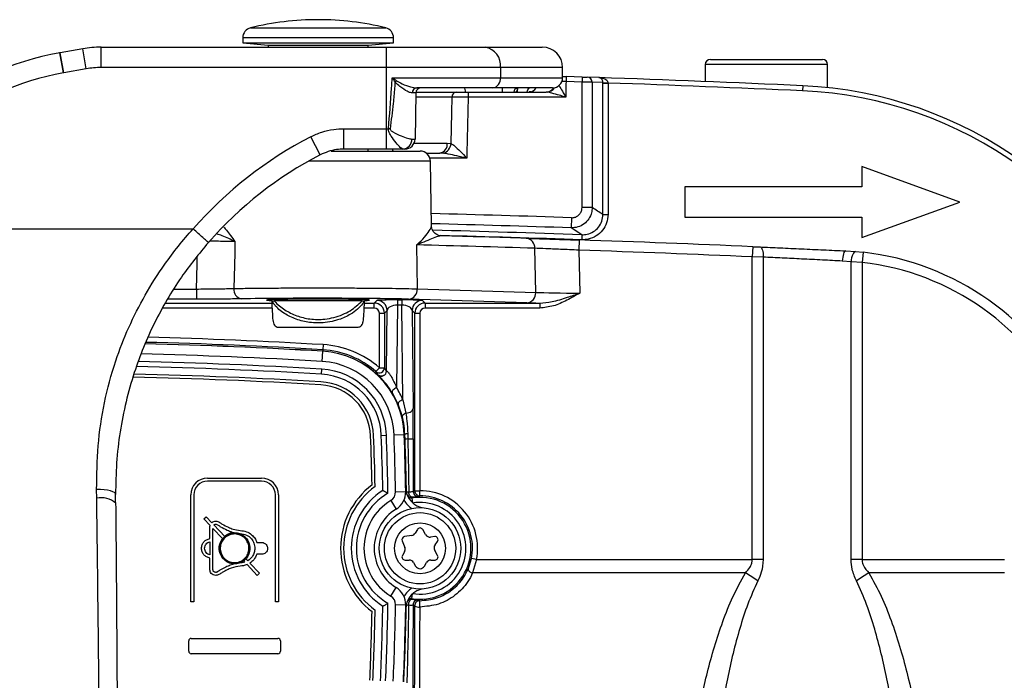
# Model space of a CAD drawing. Units: millimetres. Extents: x 268 to 2261, y 395 to 1316.
# Drawn here: x 663 to 760, y 554 to 619 of the extents above; entities that cross this region are included whole.
import ezdxf

# ---------------------------------------------------------------- set-up
doc = ezdxf.new("R2010")
doc.units = ezdxf.units.MM
doc.header["$LTSCALE"] = 3

msp = doc.modelspace()

# ---------------------------------------------------------------- linework, layer by layer
at = {"color": 8, "linetype": 'Continuous', "lineweight": 25}
for p, q in [((685.897, 618.32), (699.173, 618.32)), ((699.935, 617.349), (685.135, 617.349)), ((667.525, 613.898), (667.166, 615.865)), ((667.571, 613.906), (667.223, 615.876)), ((669.78, 614.296), (669.433, 616.265)), ((742.534, 614.721), (730.534, 614.721)), ((716.535, 614.422), (710.424, 614.422)), ((710.424, 613.422), (716.535, 613.422)), ((710.607, 612.422), (710.607, 612.021)), ((705.678, 611.53), (702.124, 611.53)), ((701.961, 607.003), (705.212, 607.003)), ((703.552, 605.239), (691.592, 605.239)), ((707.124, 605.521), (703.507, 605.521)), ((678.375, 592.679), (680.592, 592.679)), ((680.592, 591.68), (677.74, 591.68)), ((688.012, 590.804), (677.263, 590.804)), ((677.534, 591.304), (687.985, 591.304)), ((698.044, 590.804), (697.058, 590.804)), ((697.085, 591.304), (698.044, 591.304)), ((692.989, 586.565), (692.99, 586.569)), ((692.857, 584.329), (692.886, 584.818)), ((700.983, 578.394), (700.987, 578.394)), ((701.726, 572.16), (701.801, 571.698)), ((683.36, 568.394), (682.299, 569.519)), ((682.212, 569.175), (683.149, 568.18)), ((683.166, 568.162), (683.181, 568.146)), ((685.221, 565.981), (685.34, 565.855)), ((685.628, 565.987), (685.447, 566.179)), ((701.726, 562.283), (701.801, 562.746)), ((701.196, 561.738), (701.197, 561.762))]:
    msp.add_line(p, q, dxfattribs=at)
at = {"color": 7, "linetype": 'Continuous', "lineweight": 25}
for p, q in [((685.135, 617.349), (685.135, 616.841)), ((685.135, 616.841), (687.635, 616.622)), ((685.135, 616.841), (699.935, 616.841)), ((687.635, 616.622), (687.635, 616.422)), ((687.635, 616.622), (697.435, 616.622)), ((697.435, 616.622), (699.935, 616.841)), ((697.435, 616.422), (697.435, 616.622)), ((699.935, 616.841), (699.935, 617.349)), ((667.223, 615.875), (667.149, 615.862)), ((669.433, 616.265), (667.223, 615.876)), ((671.224, 614.422), (671.224, 616.422)), ((671.224, 616.422), (699.243, 616.422)), ((699.243, 614.422), (699.243, 616.422)), ((699.243, 616.422), (708.933, 616.422)), ((708.933, 616.422), (714.535, 616.422)), ((730.534, 614.721), (730.534, 613.045)), ((731.034, 615.221), (742.034, 615.221)), ((742.534, 612.452), (742.534, 614.721)), ((667.571, 613.906), (667.525, 613.898)), ((669.78, 614.296), (667.571, 613.906)), ((699.243, 614.422), (671.224, 614.422)), ((699.243, 608.422), (699.243, 614.422)), ((710.424, 614.422), (699.243, 614.422)), ((710.424, 614.422), (710.424, 613.422)), ((716.535, 613.422), (716.535, 614.422)), ((699.81, 613.422), (710.424, 613.422)), ((716.885, 613.545), (716.868, 613.045)), ((718.437, 612.993), (716.868, 613.045)), ((718.453, 613.492), (716.885, 613.545)), ((718.453, 613.492), (718.437, 612.993)), ((718.437, 600.672), (718.437, 612.993)), ((718.536, 613.489), (718.952, 613.475)), ((720.093, 613.436), (718.952, 613.475)), ((719.433, 612.976), (719.433, 600.672)), ((720.494, 612.939), (719.433, 612.976)), ((720.494, 612.904), (720.494, 612.939)), ((720.494, 600), (720.494, 612.904)), ((720.494, 612.904), (720.992, 612.904)), ((720.992, 612.922), (720.992, 612.904)), ((720.992, 612.904), (720.992, 600)), ((702.131, 611.931), (701.772, 611.931)), ((702.131, 611.931), (702.052, 607.404)), ((702.141, 612.021), (706.073, 612.021)), ((709.678, 612.422), (702.214, 612.422)), ((707.257, 612.021), (707.257, 611.521)), ((707.257, 612.021), (714.914, 612.021)), ((715.535, 612.422), (709.678, 612.422)), ((712.108, 612.021), (712.113, 612.405)), ((715.004, 612.015), (714.914, 612.021)), ((740.116, 612.635), (740.093, 612.136)), ((716.84, 611.521), (707.257, 611.521)), ((695.052, 608.422), (699.243, 608.422)), ((695.052, 606.422), (695.052, 608.422)), ((699.243, 606.422), (699.243, 608.422)), ((699.243, 608.422), (699.427, 608.422)), ((692.732, 605.857), (691.811, 607.632)), ((701.734, 607.404), (702.052, 607.404)), ((705.212, 607.003), (705.586, 606.96)), ((693.802, 606.222), (702.552, 606.222)), ((699.243, 606.422), (695.052, 606.422)), ((697.435, 606.222), (697.435, 606.422)), ((700.84, 606.422), (699.243, 606.422)), ((701.052, 606.422), (700.84, 606.422)), ((703.154, 606.021), (704.49, 606.021)), ((704.802, 606.006), (704.49, 606.021)), ((703.664, 598.838), (703.552, 605.239)), ((745.918, 604.721), (745.918, 602.721)), ((755.534, 601.221), (745.918, 604.721)), ((745.918, 602.721), (728.534, 602.721)), ((728.534, 602.721), (728.534, 599.721)), ((745.918, 597.721), (755.534, 601.221)), ((719.433, 600.672), (718.437, 600.672)), ((717.404, 599.676), (717.37, 598.678)), ((720.494, 600), (720.992, 600)), ((728.534, 599.721), (745.918, 599.721)), ((745.918, 599.721), (745.918, 597.721)), ((647.39, 598.577), (680.253, 598.577)), ((718.169, 597.492), (718.135, 596.492)), ((718.426, 598.009), (718.409, 597.51)), ((702.201, 597.005), (702.266, 592.699)), ((713.888, 592.348), (713.8, 596.679)), ((718.135, 596.492), (718.22, 592.278)), ((735.193, 596.836), (735.15, 595.837)), ((735.193, 596.836), (735.911, 596.805)), ((744.32, 596.421), (745.286, 596.357)), ((745.286, 596.357), (746.033, 596.283)), ((736.227, 595.806), (735.15, 595.837)), ((735.15, 566.11), (735.15, 595.837)), ((736.227, 595.806), (736.227, 566.11)), ((744.843, 595.361), (743.984, 595.422)), ((744.843, 566.11), (744.843, 595.361)), ((745.92, 595.29), (744.843, 595.361)), ((746.033, 596.283), (745.92, 595.29)), ((745.92, 595.29), (745.92, 566.11)), ((680.592, 592.679), (680.592, 591.68)), ((702.266, 592.699), (713.888, 592.348)), ((687.975, 591.522), (688.227, 591.522)), ((696.843, 591.522), (688.227, 591.522)), ((696.843, 591.522), (697.095, 591.522)), ((698.044, 591.304), (698.303, 591.564)), ((700.314, 591.604), (700.756, 591.604)), ((700.314, 591.604), (700.314, 591.104)), ((700.756, 591.604), (700.756, 591.104)), ((713.022, 591.331), (701.4, 591.682)), ((702.767, 591.564), (703.026, 591.304)), ((698.044, 590.804), (698.044, 591.304)), ((699.303, 590.564), (699.044, 590.304)), ((699.243, 584.624), (699.303, 590.564)), ((700.314, 591.104), (700.232, 583.009)), ((700.756, 591.104), (700.314, 591.104)), ((700.85, 581.801), (700.756, 591.104)), ((701.767, 590.564), (701.864, 580.956)), ((702.026, 590.304), (701.767, 590.564)), ((703.026, 591.304), (714.28, 591.304)), ((703.026, 591.304), (703.026, 590.804)), ((714.28, 590.804), (703.026, 590.804)), ((714.28, 591.304), (714.28, 590.804)), ((698.544, 590.304), (699.044, 590.304)), ((698.544, 584.943), (698.544, 590.304)), ((699.044, 590.304), (699.044, 584.943)), ((702.026, 572.875), (702.026, 590.304)), ((702.026, 590.304), (702.526, 590.304)), ((702.526, 590.304), (702.526, 572.875)), ((688.667, 588.922), (696.403, 588.922)), ((692.998, 586.718), (692.99, 586.569)), ((693.028, 587.217), (692.998, 586.718)), ((692.93, 585.567), (692.989, 586.565)), ((698.544, 584.943), (698.213, 584.568)), ((698.544, 584.943), (699.044, 584.943)), ((700.802, 580.12), (700.388, 581.359)), ((700.85, 581.801), (701.147, 580.478)), ((698.734, 578.311), (699.234, 578.329)), ((699.983, 578.357), (700.983, 578.394)), ((701.049, 578.396), (700.987, 578.394)), ((701.066, 577.938), (701.049, 578.396)), ((701.325, 578.458), (701.336, 577.956)), ((701.336, 577.956), (701.878, 577.956)), ((701.878, 577.956), (701.878, 572.798)), ((681.685, 574.122), (686.985, 574.122)), ((686.985, 573.822), (681.685, 573.822)), ((670.803, 572.14), (670.792, 573.006)), ((680.035, 561.972), (680.035, 572.472)), ((680.335, 572.472), (680.335, 561.972)), ((688.335, 561.972), (688.335, 572.472)), ((688.635, 572.472), (688.635, 561.972)), ((700.138, 572.782), (701.138, 572.8)), ((701.781, 572.233), (701.726, 572.16)), ((702.026, 572.875), (702.526, 572.875)), ((702.527, 572.375), (702.526, 572.875)), ((672.66, 571.646), (672.662, 571.663)), ((699.661, 571.911), (700.183, 571.058)), ((681.33, 570.111), (681.548, 570.317)), ((681.548, 570.317), (682.094, 569.738)), ((681.933, 569.471), (681.33, 570.111)), ((681.912, 568.178), (681.912, 569.323)), ((682.212, 565.121), (682.212, 569.175)), ((701.717, 568.478), (701.016, 568.368)), ((702.275, 569.072), (702.073, 568.722)), ((703.083, 568.572), (702.795, 569.072)), ((703.974, 568.37), (703.572, 568.325)), ((681.912, 567.872), (681.912, 566.572)), ((686.525, 567.798), (687.01, 567.798)), ((700.783, 567.964), (701.038, 567.302)), ((704.009, 567.569), (704.249, 567.894)), ((687.01, 566.646), (686.525, 566.646)), ((701.005, 566.872), (700.803, 566.522)), ((704.267, 566.522), (703.978, 567.022)), ((681.912, 565.121), (681.912, 566.266)), ((686.557, 564.564), (685.563, 565.619)), ((685.837, 565.765), (686.775, 564.77)), ((701.063, 566.072), (701.467, 566.072)), ((701.9, 565.822), (702.102, 565.472)), ((702.968, 565.472), (703.17, 565.822)), ((703.603, 566.072), (704.007, 566.072)), ((707.245, 565.136), (707.587, 566.208)), ((708.077, 566.11), (707.587, 566.208)), ((708.077, 566.11), (707.702, 564.803)), ((708.077, 566.11), (735.15, 566.11)), ((736.227, 566.11), (735.15, 566.11)), ((745.92, 566.11), (744.843, 566.11)), ((745.92, 566.11), (759.921, 566.11)), ((686.775, 564.77), (686.557, 564.564)), ((734.476, 564.803), (707.702, 564.803)), ((759.921, 564.803), (746.594, 564.803)), ((699.661, 562.533), (700.183, 563.385)), ((680.335, 561.972), (680.035, 561.972)), ((688.635, 561.972), (688.335, 561.972)), ((701.138, 561.643), (700.138, 561.662)), ((701.726, 562.283), (701.771, 562.223)), ((679.835, 557.122), (679.835, 558.122)), ((680.085, 558.372), (688.585, 558.372)), ((688.835, 558.122), (688.835, 557.122)), ((688.585, 556.872), (680.085, 556.872))]:
    msp.add_line(p, q, dxfattribs=at)
at = {"color": 7, "linetype": 'Continuous', "lineweight": 25, "flags": 128}
for points in [[(716.868, 613.045), (716.863, 612.781), (716.849, 612.021), (716.84, 611.521)], [(705.586, 606.96), (705.648, 610.02), (705.678, 611.53)], [(707.257, 611.521), (707.135, 606.021), (707.124, 605.521)], [(699.602, 608.404), (699.58, 608.407), (699.559, 608.409), (699.537, 608.411), (699.515, 608.413), (699.493, 608.415), (699.471, 608.417), (699.449, 608.42), (699.427, 608.422)], [(718.426, 598.009), (718.12, 598.203), (717.37, 598.678)], [(684.366, 597.34), (684.343, 596.224), (684.318, 595.02), (684.272, 592.731)], [(735.911, 596.805), (735.98, 596.783), (736.044, 596.725), (736.101, 596.632), (736.15, 596.507), (736.188, 596.356), (736.214, 596.185), (736.227, 595.999), (736.227, 595.806)], [(744.32, 596.421), (744.262, 596.404), (744.205, 596.349), (744.151, 596.258), (744.101, 596.133), (744.058, 595.982), (744.024, 595.808), (743.999, 595.619), (743.984, 595.422)], [(745.286, 596.357), (745.214, 596.343), (745.141, 596.29), (745.07, 596.2), (745.005, 596.076), (744.947, 595.924), (744.9, 595.749), (744.865, 595.559), (744.843, 595.361)], [(700.232, 583.009), (700.132, 582.957), (700.037, 582.894), (699.953, 582.825), (699.882, 582.752), (699.83, 582.679), (699.799, 582.611), (699.79, 582.55), (699.804, 582.5)], [(700.85, 581.801), (700.748, 581.763), (700.65, 581.714), (700.563, 581.658), (700.489, 581.596), (700.432, 581.533), (700.395, 581.47), (700.381, 581.411), (700.388, 581.359)], [(701.147, 580.478), (701.295, 580.508), (701.432, 580.548), (701.555, 580.599), (701.66, 580.659), (701.746, 580.727), (701.809, 580.8), (701.849, 580.877), (701.864, 580.956)], [(701.147, 580.478), (701.067, 580.446), (700.994, 580.408), (700.931, 580.365), (700.878, 580.318), (700.838, 580.268), (700.811, 580.218), (700.799, 580.168), (700.802, 580.12)], [(701.781, 572.233), (701.724, 572.236), (701.666, 572.26), (701.61, 572.303), (701.558, 572.364), (701.513, 572.441), (701.475, 572.529), (701.447, 572.626), (701.43, 572.728)], [(701.196, 561.738), (701.2, 561.723), (701.211, 561.708), (701.229, 561.694), (701.255, 561.68), (701.286, 561.667), (701.324, 561.654), (701.367, 561.643), (701.415, 561.633)], [(701.415, 561.633), (701.423, 561.747), (701.445, 561.859), (701.48, 561.965), (701.526, 562.058), (701.582, 562.134), (701.643, 562.189), (701.708, 562.219), (701.771, 562.223)]]:
    msp.add_lwpolyline(points, dxfattribs=at)
at = {"color": 8, "linetype": 'Continuous', "lineweight": 25, "flags": 128}
for points in [[(699.89, 606.222), (699.872, 606.308), (699.855, 606.422)], [(680.592, 592.679), (680.649, 595.107), (680.667, 595.841)], [(672.654, 572.524), (672.629, 572.602), (672.533, 572.694), (672.367, 572.779), (672.139, 572.853), (671.856, 572.916), (671.529, 572.963), (671.17, 572.993), (670.792, 573.006)]]:
    msp.add_lwpolyline(points, dxfattribs=at)
at = {"color": 7, "linetype": 'Continuous', "lineweight": 25}
for radius in [4, 3.5, 2.5]:
    msp.add_circle((702.535, 567.222), radius, dxfattribs=at)
for centre, radius, start, end in [((692.535, 591.242), 27.88, 90, 103.77415), ((692.535, 591.242), 27.88, 76.22585, 90), ((686.135, 617.349), 1, 103.77415, 180), ((698.935, 617.349), 1, 0, 76.22585), ((672.535, 586.422), 29.929, 100.33422, 154.29382), ((708.635, 614.644), 1.803, 352.91865, 80.4798), ((714.535, 614.422), 2, 0, 90), ((731.034, 614.721), 0.5, 90, 180), ((742.034, 614.721), 0.5, 0, 90), ((672.535, 586.422), 27.929, 100.33422, 154.19988), ((701.519, 611.686), 1.942, 131.85304, 137.55744), ((709.529, 613.311), 0.901, 279.5202, 7.08135), ((715.535, 613.422), 1, 270, 0), ((718.934, 612.977), 0.499, 359.87858, 87.9434), ((654.534, -1276.594), 1891.167, 87.406279, 88.013387), ((720.895, 617.283), 4.362, 264.72954, 271.2719), ((654.534, -1276.594), 1890.667, 87.406279, 87.985601), ((702.244, 611.95), 0.473, 93.66227, 182.39153), ((702.631, 611.922), 0.5, 90, 179), ((706.131, 611.57), 0.455, 97.36089, 185.08513), ((738.306, 572.676), 39.5, 21.06266, 87.40628), ((738.306, 572.676), 40, 21.06266, 87.40628), ((710.035, 572.507), 39.571, 117.42116, 138.79518), ((700.785, 607.37), 0.95, 273.29131, 2.08448), ((701.052, 607.422), 1, 270, 359), ((704.328, 606.896), 0.89, 280.45633, 6.90178), ((704.506, 607.049), 1.084, 285.82412, 355.27462), ((702.552, 605.222), 1, 1, 90), ((710.035, 572.507), 37.571, 117.42116, 138.80285), ((654.535, -1276.595), 1875.167, 88.21436, 88.469377), ((712.869, 596.733), 0.933, 356.69243, 84.03533), ((654.535, -1276.595), 1875.167, 87.534736, 88.055278), ((655.401, -1276.577), 1874.167, 88.21436, 88.569121), ((654.535, -1276.595), 1874.167, 87.534736, 88.055278), ((743.051, 569.952), 26.5, 25.92238, 83.53918), ((743.051, 569.952), 25.5, 25.92238, 83.53918), ((685.181, 592.614), 0.917, 172.68181, 259.04078), ((701.316, 592.631), 0.953, 275.07308, 4.12018), ((698.303, 590.563), 1, 0.02044, 89.97956), ((702.767, 590.563), 1, 90.02044, 179.97956), ((712.938, 592.279), 0.953, 275.07308, 4.12018), ((698.044, 590.304), 1, 0.00873, 89.99127), ((703.026, 590.304), 1, 90.00873, 179.99127), ((663.385, 84.938), 502.5, 86.62252, 88.61563), ((663.385, 84.938), 502.653, 86.62252, 88.60735), ((692.488, 578.08), 8.653, 48.58069, 86.62252), ((692.488, 578.08), 9.153, 48.58069, 86.62252), ((692.488, 578.08), 8.5, 2.11652, 86.62252), ((692.488, 578.08), 8.504, 2.11652, 86.62252), ((663.385, 84.938), 500.25, 86.62252, 88.70464), ((692.488, 578.08), 6.75, 2.11652, 86.62252), ((692.488, 578.08), 7.5, 2.11652, 86.62252), ((698.543, 584.944), 0.5, 228.61587, 359.96777), ((692.488, 578.08), 6.25, 2.11652, 86.62252), ((698.743, 584.625), 0.5, 295.3763, 359.9623), ((692.488, 578.08), 5.2, 2.11652, 86.62252), ((692.488, 578.08), 5.5, 2.11652, 86.62252), ((398.689, 567.222), 299.2, 1.19062, 2.11652), ((398.689, 567.222), 299.5, 1.16098, 2.11652), ((398.689, 567.222), 300.25, 1.08363, 2.11652), ((398.689, 567.222), 300.75, 1.02907, 2.11652), ((398.689, 567.222), 301.5, 1.05668, 2.11652), ((398.689, 567.222), 302.5, 1.05668, 2.11652), ((701.3, 577.924), 0.535, 87.36232, 117.99395), ((701.396, 574.977), 2.979, 91.14266, 96.35401), ((681.685, 572.472), 1.65, 90, 180), ((686.985, 572.472), 1.65, 0, 90), ((681.685, 572.472), 1.35, 90, 180), ((686.985, 572.472), 1.35, 0, 90), ((702.535, 567.222), 7.8, 127.1505, 232.8495), ((702.535, 567.222), 7.5, 125.99056, 234.00944), ((703.131, 573.192), 2, 181.12348, 264.30347), ((702.535, 567.222), 6.75, 122.73009, 237.26991), ((702.535, 567.222), 6.25, 120.20572, 239.79428), ((699.138, 572.764), 1, 301.50795, 1.05668), ((699.138, 572.764), 2, 301.50795, 1.05668), ((701.458, 569.293), 3.435, 90.45997, 94.19291), ((701.707, 572.728), 0.5, 181.04696, 278.5493), ((702.535, 567.222), 5.004, 260.69184, 99.30816), ((702.378, 572.798), 0.5, 180.00748, 271.60383), ((702.526, 572.875), 0.5, 180.00698, 270.07418), ((702.535, 567.222), 5.653, 348.6565, 90.08769), ((702.535, 567.222), 5.153, 348.6565, 90.08769), ((702.535, 567.222), 5.5, 121.50795, 238.49205), ((702.535, 567.222), 4.504, 260.69184, 99.30816), ((702.535, 567.222), 4.5, 121.50795, 238.49205), ((701.063, 568.072), 0.3, 98.88723, 201.11277), ((701.64, 568.972), 0.5, 278.88723, 330), ((702.535, 568.922), 0.3, 30, 150), ((703.516, 568.822), 0.5, 210, 276.39588), ((704.007, 568.072), 0.3, 323.60412, 96.39588), ((704.411, 567.272), 0.5, 143.60412, 210), ((701.063, 566.372), 0.3, 150, 270), ((700.572, 567.122), 0.5, 330, 21.11277), ((704.007, 566.372), 0.3, 270, 30), ((701.467, 565.572), 0.5, 30, 90), ((702.535, 565.722), 0.5, 210, 330), ((703.603, 565.572), 0.5, 90, 150), ((707.854, 565.492), 0.705, 210.2878, 257.55592), ((728.083, 553.594), 12.904, 53.88762, 60.29966), ((752.987, 553.594), 12.904, 119.70034, 126.11238), ((699.138, 561.68), 1, 358.94332, 58.49205), ((699.138, 561.68), 2, 358.94332, 58.49205), ((703.131, 561.251), 2, 95.69653, 178.87652), ((398.689, 567.222), 300.25, 357.51732, 358.91637), ((398.689, 567.222), 300.75, 357.51732, 358.97093), ((398.689, 567.222), 301.5, 357.51732, 358.94332), ((398.689, 567.222), 302.5, 357.51732, 358.94332), ((702.355, 561.657), 0.5, 88.16443, 179.99244), ((702.508, 561.578), 0.5, 89.74235, 179.99296), ((702.396, 562.079), 0.634, 232.26232, 280.19639), ((560.861, 562.305), 141.65, 359.65628, 359.90808), ((398.689, 567.222), 299.2, 357.51732, 358.80938), ((398.689, 567.222), 299.5, 357.51732, 358.83902), ((680.085, 558.122), 0.25, 90, 180), ((688.585, 558.122), 0.25, 0, 90), ((680.085, 557.122), 0.25, 180, 270), ((688.585, 557.122), 0.25, 270, 0)]:
    msp.add_arc(centre, radius, start, end, dxfattribs=at)
at = {"color": 8, "linetype": 'Continuous', "lineweight": 25}
for centre, radius, start, end in [((712.168, 611.996), 0.43, 98.26216, 176.71677), ((713.217, 612.852), 0.832, 271.68109, 328.83301), ((714.902, 612.932), 0.912, 270.76268, 326.56323), ((714.93, 612.996), 0.984, 274.31709, 325.85644), ((654.534, -1276.594), 1877.323, 88.080856, 88.501053), ((654.534, -1276.594), 1876.325, 88.080856, 88.499723), ((654.534, -1276.594), 1875.691, 88.047946, 88.495356), ((654.534, -1276.594), 1875.192, 88.047946, 88.470907), ((663.385, 84.938), 503.153, 86.62252, 88.58504), ((663.385, 84.938), 502.504, 86.62252, 88.61271), ((663.385, 84.938), 501.5, 86.62252, 88.65614), ((663.385, 84.938), 500.75, 86.62252, 88.68609), ((663.385, 84.938), 499.2, 86.62252, 88.74121), ((663.385, 84.938), 499.5, 86.62252, 88.73243), ((698.743, 584.624), 0.5, 226.32362, 295.39078), ((398.689, 567.222), 302.504, 1.09866, 2.11652), ((671.24, 569.981), 2.202, 49.80097, 101.43644), ((703.131, 573.192), 2.5, 209.89872, 235.34844), ((703.131, 561.251), 2.5, 124.65156, 150.10128), ((701.696, 561.729), 0.5, 81.31914, 146.99129), ((398.689, 567.222), 302.504, 357.51732, 358.90134)]:
    msp.add_arc(centre, radius, start, end, dxfattribs=at)
at = {"color": 7, "linetype": 'Continuous', "lineweight": 25}
for centre, major_axis, ratio, start_param, end_param in [((671.224, 606.422), (10.121, 0), 0.988054, 1.570796, 1.748751), ((671.224, 606.422), (-8.16, 0), 0.980373, 4.712389, 4.890344), ((706.894, 611.922), (0, 0.5), 0.221695, 4.729842, 6.283185), ((-1133.529, -1276.594), (2988.288, 0), 0.800731, 0.901506, 0.901958), ((692.535, 591.592), (10.238, 0), 0.017455, 0.523863, 2.396929), ((692.535, 591.592), (5.062, 0), 0.017455, 1.570796, 3.589118), ((692.535, 605.114), (0, 37.219), 0.131652, 1.941506, 1.995095), ((692.535, 591.592), (5.062, 0), 0.017455, 5.83566, 7.853982), ((692.535, 605.114), (0, 37.219), 0.131652, 4.28809, 4.339478), ((700.303, 591.563), (2, 0), 0.020359, 1.56555, 3.121232), ((700.767, 591.563), (2, 0), 0.020359, 0.020361, 1.576042), ((718.218, 592.383), (5.001, -0.02), 0.020938, 3.66561, 4.712896), ((698.044, 590.304), (-0.354, -0.354), 0.999695, 2.356347, 3.926839), ((700.303, 590.563), (1, 0.019), 0.540387, 1.550214, 3.105896), ((700.767, 590.563), (1, -0.019), 0.540387, 0.035697, 1.591378), ((703.026, 590.304), (0.354, -0.354), 0.999695, 2.356347, 3.926839), ((718.218, 591.383), (6.001, 0), 0.017452, 3.665455, 3.996628), ((684.869, 578.08), (16.239, 0), 0.866047, 0.484009, 0.509822), ((692.488, 578.284), (0, 9.071), 0.999987, 5.110498, 5.260232), ((701.773, 577.956), (0, 6), 0.017455, 4.712389, 5.235988), ((705.806, 567.222), (7.542, 0), 0.866047, 2.095676, 2.118632), ((705.486, 511.222), (0, 214), 0.017455, 1.332877, 1.473763), ((705.806, 567.222), (7.542, 0), 0.866047, 4.161102, 4.18474), ((705.486, 511.222), (0, 205.5), 0.017455, 1.323232, 1.469003), ((705.986, 511.222), (0, 205), 0.017498, 1.323232, 1.469003)]:
    msp.add_ellipse(centre, major_axis=major_axis, ratio=ratio, start_param=start_param, end_param=end_param, dxfattribs=at)
for points, knots in [([(699.427, 608.422), (699.543, 609.751), (699.689, 611.417), (699.789, 613.085), (699.81, 613.422)], [0, 0, 0, 0, 0.79817, 1, 1, 1, 1]), ([(700.086, 612.997), (700.07, 612.805), (700.012, 612.107), (699.876, 610.573), (699.707, 609.236), (699.602, 608.404)], [0, 0, 0, 0, 0.124897, 0.455262, 1, 1, 1, 1]), ([(699.81, 613.422), (699.812, 613.42), (699.951, 613.324), (700.088, 613.227), (700.223, 613.133)], [0, 0, 0, 0, 0.015558, 1, 1, 1, 1]), ([(700.086, 612.997), (699.996, 613.136), (699.904, 613.277), (699.811, 613.42), (699.81, 613.422)], [0, 0, 0, 0, 0.984712, 1, 1, 1, 1]), ([(701.772, 611.931), (701.662, 611.95), (701.513, 611.975), (701.116, 612.173), (700.64, 612.462), (700.245, 612.843), (700.086, 612.997)], [0, 0, 0, 0, 0.245335, 0.334186, 0.731717, 1, 1, 1, 1]), ([(700.223, 613.133), (700.406, 613.03), (700.871, 612.769), (701.59, 612.506), (702.019, 612.448), (702.214, 612.422)], [0, 0, 0, 0, 0.260116, 0.663924, 1, 1, 1, 1]), ([(716.535, 613.556), (716.567, 613.555), (716.639, 613.553), (716.767, 613.549), (716.854, 613.546), (716.885, 613.545)], [0, 0, 0, 0, 0.331209, 0.761327, 1, 1, 1, 1]), ([(719.433, 612.976), (719.427, 612.976), (719.407, 612.976), (719.3, 612.978), (719.074, 612.982), (718.774, 612.987), (718.549, 612.991), (718.437, 612.993)], [0, 0, 0, 0, 0.090306, 0.317651, 0.54509, 0.772556, 1, 1, 1, 1]), ([(718.453, 613.492), (718.51, 613.49), (718.622, 613.487), (718.772, 613.481), (718.885, 613.478), (718.939, 613.476), (718.949, 613.475), (718.952, 613.475)], [0, 0, 0, 0, 0.2275136, 0.4550167, 0.6824423, 0.9097256, 1, 1, 1, 1]), ([(720.494, 612.939), (720.493, 612.97), (720.491, 613.018), (720.473, 613.108), (720.43, 613.222), (720.336, 613.345), (720.219, 613.417), (720.131, 613.435), (720.094, 613.436), (720.093, 613.436)], [0, 0, 0, 0, 0.075097, 0.117935, 0.250837, 0.463257, 0.774008, 0.994782, 1, 1, 1, 1]), ([(720.093, 613.436), (720.095, 613.436), (720.176, 613.433), (720.369, 613.412), (720.63, 613.335), (720.84, 613.208), (720.939, 613.092), (720.982, 613.001), (720.988, 612.953), (720.992, 612.922)], [0, 0, 0, 0, 0.005217, 0.225974, 0.536714, 0.749141, 0.882058, 0.924885, 1, 1, 1, 1]), ([(706.073, 612.021), (706.189, 612.021), (706.422, 612.021), (706.855, 612.021), (707.14, 612.021), (707.257, 612.021)], [0, 0, 0, 0, 0.370485, 0.740967, 1, 1, 1, 1]), ([(712.112, 612.414), (712.111, 612.41), (712.109, 612.395), (712.121, 612.41), (712.129, 612.42)], [0, 0, 0, 0, 0.307169, 1, 1, 1, 1]), ([(713.419, 612.055), (713.422, 612.058), (713.436, 612.07), (713.374, 612.021), (713.274, 612.033), (713.235, 612.037)], [0, 0, 0, 0, 0.129989, 0.668678, 1, 1, 1, 1]), ([(716.84, 611.521), (716.837, 611.522), (716.674, 611.569), (716.285, 611.684), (715.757, 611.834), (715.296, 611.961), (715.086, 612), (715.004, 612.015)], [0, 0, 0, 0, 0.00461, 0.257417, 0.615416, 0.848164, 1, 1, 1, 1]), ([(707.257, 611.521), (707.101, 611.522), (706.721, 611.524), (706.144, 611.527), (705.833, 611.529), (705.678, 611.53)], [0, 0, 0, 0, 0.259027, 0.629506, 1, 1, 1, 1]), ([(691.811, 607.632), (692.166, 607.794), (692.886, 608.123), (693.989, 608.376), (694.72, 608.408), (695.052, 608.422)], [0, 0, 0, 0, 0.347224, 0.704515, 1, 1, 1, 1]), ([(700.84, 606.422), (700.782, 606.443), (700.715, 606.468), (700.504, 606.666), (700.207, 607.006), (699.834, 607.488), (699.589, 607.875), (699.483, 608.076), (699.428, 608.286), (699.427, 608.38), (699.427, 608.422)], [0, 0, 0, 0, 0.205526, 0.242048, 0.511958, 0.768404, 0.816679, 0.920386, 0.964239, 1, 1, 1, 1]), ([(699.602, 608.404), (699.601, 608.39), (699.6, 608.369), (699.616, 608.319), (699.695, 608.214), (700.07, 607.983), (700.676, 607.709), (701.225, 607.503), (701.554, 607.417), (701.675, 607.408), (701.734, 607.404)], [0, 0, 0, 0, 0.013876, 0.021053, 0.050875, 0.14204, 0.460614, 0.75051, 0.879184, 1, 1, 1, 1]), ([(705.586, 606.96), (705.698, 606.89), (705.981, 606.712), (706.504, 606.182), (706.906, 605.755), (707.122, 605.523), (707.124, 605.521)], [0, 0, 0, 0, 0.231932, 0.5867, 0.996092, 1, 1, 1, 1]), ([(695.052, 606.422), (694.813, 606.413), (694.01, 606.385), (693.26, 606.075), (692.732, 605.857)], [0, 0, 0, 0, 0.296278, 1, 1, 1, 1]), ([(707.124, 605.521), (707.12, 605.522), (706.793, 605.6), (706.187, 605.743), (705.409, 605.92), (704.971, 605.982), (704.802, 606.006)], [0, 0, 0, 0, 0.004594, 0.417683, 0.774541, 1, 1, 1, 1]), ([(719.433, 600.672), (719.42, 600.505), (719.39, 600.114), (719.123, 599.542), (718.656, 599.049), (718.047, 598.723), (717.596, 598.693), (717.37, 598.678)], [0, 0, 0, 0, 0.157688, 0.367491, 0.578027, 0.789168, 1, 1, 1, 1]), ([(717.404, 599.676), (717.517, 599.683), (717.743, 599.698), (718.049, 599.86), (718.283, 600.107), (718.416, 600.393), (718.43, 600.588), (718.437, 600.672)], [0, 0, 0, 0, 0.211141, 0.422316, 0.632699, 0.842337, 1, 1, 1, 1]), ([(720.992, 600), (720.965, 599.72), (720.91, 599.16), (720.481, 598.414), (719.849, 597.851), (719.12, 597.54), (718.624, 597.519), (718.409, 597.51)], [0, 0, 0, 0, 0.209759, 0.419535, 0.628973, 0.838628, 1, 1, 1, 1]), ([(718.426, 598.009), (718.599, 598.016), (718.995, 598.032), (719.579, 598.281), (720.085, 598.731), (720.429, 599.328), (720.472, 599.776), (720.494, 600)], [0, 0, 0, 0, 0.161567, 0.371294, 0.580643, 0.790285, 1, 1, 1, 1]), ([(670.792, 573.006), (670.813, 574.433), (670.855, 577.293), (671.484, 581.513), (672.51, 585.386), (673.898, 588.917), (675.509, 592.104), (677.583, 595.378), (679.263, 597.477), (680.253, 598.577), (680.253, 598.577)], [0, 0, 0, 0, 0.155247, 0.310885, 0.4659374, 0.5919681, 0.7184374, 0.844505, 0.9999979, 1, 1, 1, 1]), ([(680.253, 598.577), (680.254, 598.577), (680.258, 598.577), (680.261, 598.576), (680.263, 598.574), (680.263, 598.574)], [0, 0, 0, 0, 0.4735019, 0.8597576, 1, 1, 1, 1]), ([(681.763, 597.253), (681.764, 597.253), (681.767, 597.251), (681.73, 597.285), (681.562, 597.434), (681.221, 597.735), (680.771, 598.13), (680.433, 598.426), (680.263, 598.574)], [0, 0, 0, 0, 0.035551, 0.160037, 0.370028, 0.580019, 0.79001, 1, 1, 1, 1]), ([(704.599, 597.912), (704.579, 597.911), (704.441, 597.899), (704.17, 598.005), (703.886, 598.229), (703.726, 598.505), (703.669, 598.72), (703.668, 598.813), (703.668, 598.84)], [0, 0, 0, 0, 0.0415, 0.284735, 0.545915, 0.751468, 0.926447, 1, 1, 1, 1]), ([(704.623, 597.903), (704.428, 597.863), (704.077, 597.792), (703.319, 597.458), (702.692, 597.197), (702.299, 597.043), (702.204, 597.006), (702.201, 597.005)], [0, 0, 0, 0, 0.350109, 0.631424, 0.91286, 0.996696, 1, 1, 1, 1]), ([(712.966, 597.661), (713.361, 597.649), (714.151, 597.624), (715.678, 597.575), (717.042, 597.53), (717.789, 597.505), (718.169, 597.492)], [0, 0, 0, 0, 0.321586, 0.643215, 0.818504, 1, 1, 1, 1]), ([(681.763, 597.253), (680.848, 596.135), (679.381, 594.344), (677.689, 591.651), (676.442, 589.349), (675.362, 586.952), (674.412, 584.357), (673.64, 581.609), (673.059, 578.645), (672.697, 575.605), (672.668, 573.541), (672.653, 572.507)], [0, 0, 0, 0, 0.156695, 0.251008, 0.345984, 0.443112, 0.54101, 0.654015, 0.767712, 0.883486, 1, 1, 1, 1]), ([(718.135, 596.492), (717.516, 596.52), (716.335, 596.572), (714.789, 596.638), (714.13, 596.666), (713.8, 596.679)], [0, 0, 0, 0, 0.3558042, 0.6779288, 1, 1, 1, 1]), ([(735.911, 596.805), (736.564, 596.777), (737.886, 596.719), (739.995, 596.624), (742.174, 596.523), (743.598, 596.456), (744.32, 596.421)], [0, 0, 0, 0, 0.24054, 0.487371, 0.740027, 1, 1, 1, 1]), ([(743.984, 595.422), (743.337, 595.456), (742.025, 595.523), (740.03, 595.623), (738.066, 595.719), (736.845, 595.777), (736.227, 595.806)], [0, 0, 0, 0, 0.252654, 0.512631, 0.753169, 1, 1, 1, 1]), ([(680.592, 592.679), (681.153, 592.683), (682.276, 592.691), (683.513, 592.711), (684.092, 592.726), (684.272, 592.731)], [0, 0, 0, 0, 0.407997, 0.816004, 1, 1, 1, 1]), ([(684.272, 592.731), (684.751, 592.738), (685.677, 592.753), (687.33, 592.769), (689.074, 592.781), (690.937, 592.787), (692.827, 592.789), (694.726, 592.786), (696.546, 592.777), (698.27, 592.764), (699.821, 592.747), (701.206, 592.725), (701.909, 592.708), (702.266, 592.699)], [0, 0, 0, 0, 0.095509, 0.184275, 0.275616, 0.36438, 0.455719, 0.544477, 0.635809, 0.724567, 0.815899, 0.906575, 1, 1, 1, 1]), ([(685.007, 591.713), (684.791, 591.71), (684.097, 591.698), (682.613, 591.683), (681.265, 591.681), (680.592, 591.68)], [0, 0, 0, 0, 0.183993, 0.591995, 1, 1, 1, 1]), ([(697.095, 591.522), (697.03, 591.422), (696.843, 591.137), (696.407, 590.684), (695.662, 590.135), (694.857, 589.755), (693.986, 589.498), (693.036, 589.325), (691.709, 589.342), (690.316, 589.689), (689.119, 590.293), (688.362, 590.948), (688.067, 591.384), (687.975, 591.522)], [0, 0, 0, 0, 0.046134, 0.131294, 0.216376, 0.333299, 0.371686, 0.446968, 0.566882, 0.678491, 0.798653, 0.936619, 1, 1, 1, 1]), ([(688.227, 591.522), (688.247, 591.499), (688.522, 591.185), (689.168, 590.639), (690.369, 590.034), (691.733, 589.684), (693.021, 589.667), (694.103, 589.87), (694.938, 590.16), (695.973, 590.681), (696.49, 591.181), (696.843, 591.522)], [0, 0, 0, 0, 0.012069, 0.1684, 0.302974, 0.426585, 0.558644, 0.641793, 0.728496, 0.81534, 1, 1, 1, 1]), ([(714.28, 591.304), (714.686, 591.339), (715.61, 591.418), (716.907, 591.831), (717.812, 592.136), (718.216, 592.276), (718.22, 592.278)], [0, 0, 0, 0, 0.30174, 0.687668, 0.996544, 1, 1, 1, 1]), ([(718.22, 592.278), (718.216, 592.276), (717.799, 592.035), (716.963, 591.563), (715.668, 590.959), (714.733, 590.855), (714.28, 590.804)], [0, 0, 0, 0, 0.0031586, 0.3402483, 0.680121, 1, 1, 1, 1]), ([(688.069, 589.791), (688.08, 589.688), (688.101, 589.482), (688.191, 589.226), (688.325, 589.035), (688.49, 588.936), (688.615, 588.926), (688.667, 588.922)], [0, 0, 0, 0, 0.199798, 0.39934, 0.605829, 0.832932, 1, 1, 1, 1]), ([(696.403, 588.922), (696.503, 588.937), (696.677, 588.964), (696.857, 589.178), (696.965, 589.454), (696.989, 589.683), (697, 589.791)], [0, 0, 0, 0, 0.322567, 0.555202, 0.7888, 1, 1, 1, 1]), ([(698.398, 584.263), (698.393, 584.272), (698.366, 584.318), (698.304, 584.421), (698.248, 584.512), (698.213, 584.568)], [0, 0, 0, 0, 0.087308, 0.43654, 1, 1, 1, 1]), ([(699.804, 582.5), (699.645, 582.746), (699.415, 583.103), (699.048, 583.559), (698.856, 583.779), (698.704, 583.945), (698.575, 584.081), (698.459, 584.199), (698.407, 584.251), (698.4, 584.26), (698.398, 584.263)], [0, 0, 0, 0, 0.329402, 0.479401, 0.59901, 0.632032, 0.732582, 0.835171, 0.939217, 1, 1, 1, 1]), ([(698.957, 584.174), (698.913, 584.157), (698.83, 584.125), (698.705, 584.122), (698.602, 584.142), (698.527, 584.172), (698.481, 584.199), (698.467, 584.209), (698.464, 584.211)], [0, 0, 0, 0, 0.266304, 0.498716, 0.694846, 0.854275, 0.966429, 1, 1, 1, 1]), ([(699.243, 584.624), (699.245, 584.63), (699.25, 584.644), (699.282, 584.633), (699.336, 584.584), (699.393, 584.522), (699.441, 584.464), (699.537, 584.339), (699.614, 584.225), (699.746, 584.014), (699.969, 583.622), (700.124, 583.261), (700.232, 583.009)], [0, 0, 0, 0, 0.053986, 0.141864, 0.205435, 0.225872, 0.293809, 0.312081, 0.434686, 0.459755, 0.621237, 1, 1, 1, 1]), ([(700.388, 581.359), (700.268, 581.625), (700.093, 582.013), (699.873, 582.384), (699.804, 582.5)], [0, 0, 0, 0, 0.685561, 1, 1, 1, 1]), ([(701.049, 578.396), (701.02, 578.776), (700.973, 579.396), (700.85, 579.918), (700.802, 580.12)], [0, 0, 0, 0, 0.612845, 1, 1, 1, 1]), ([(701.147, 580.478), (701.181, 580.238), (701.271, 579.614), (701.304, 578.899), (701.325, 578.458)], [0, 0, 0, 0, 0.38429, 1, 1, 1, 1]), ([(701.336, 577.956), (701.359, 576.956), (701.397, 575.214), (701.42, 573.471), (701.43, 572.728)], [0, 0, 0, 0, 0.573515, 1, 1, 1, 1]), ([(701.207, 572.718), (701.192, 573.461), (701.157, 575.201), (701.099, 576.94), (701.066, 577.938)], [0, 0, 0, 0, 0.426447, 1, 1, 1, 1]), ([(672.662, 571.663), (672.66, 571.864), (672.657, 572.151), (672.655, 572.437), (672.654, 572.524)], [0, 0, 0, 0, 0.696978, 1, 1, 1, 1]), ([(698.885, 572.9), (698.89, 572.898), (698.899, 572.893), (698.97, 572.855), (699.076, 572.797), (699.22, 572.719), (699.331, 572.657), (699.389, 572.624), (699.391, 572.623)], [0, 0, 0, 0, 0.180463, 0.36059, 0.549508, 0.761252, 0.994324, 1, 1, 1, 1]), ([(701.43, 572.728), (701.507, 572.743), (701.67, 572.777), (701.838, 572.792), (701.864, 572.796), (701.878, 572.798)], [0, 0, 0, 0, 0.306281, 0.653318, 1, 1, 1, 1]), ([(702.392, 572.298), (702.374, 572.296), (702.338, 572.292), (702.114, 572.279), (701.886, 572.248), (701.781, 572.233)], [0, 0, 0, 0, 0.35468, 0.702727, 1, 1, 1, 1]), ([(702.527, 572.375), (702.522, 572.372), (702.495, 572.357), (702.45, 572.332), (702.41, 572.309), (702.392, 572.298)], [0, 0, 0, 0, 0.117266, 0.586332, 1, 1, 1, 1]), ([(671.141, 539.296), (671.132, 540.621), (671.104, 544.593), (671.047, 551.191), (670.949, 560.848), (670.859, 567.792), (670.803, 572.14)], [0, 0, 0, 0, 0.119709, 0.359149, 0.598844, 1, 1, 1, 1]), ([(672.66, 571.646), (672.683, 568.97), (672.729, 563.616), (672.785, 555.495), (672.834, 547.315), (672.858, 541.82), (672.869, 539.07)], [0, 0, 0, 0, 0.249279, 0.498845, 0.749277, 1, 1, 1, 1]), ([(681.912, 569.323), (681.913, 569.351), (681.915, 569.401), (681.927, 569.45), (681.933, 569.471)], [0, 0, 0, 0, 0.55691, 1, 1, 1, 1]), ([(682.094, 569.738), (682.159, 569.785), (682.274, 569.87), (682.416, 569.883), (682.478, 569.888)], [0, 0, 0, 0, 0.563358, 1, 1, 1, 1]), ([(682.299, 569.519), (682.33, 569.541), (682.384, 569.58), (682.449, 569.586), (682.478, 569.588)], [0, 0, 0, 0, 0.563414, 1, 1, 1, 1]), ([(682.478, 569.888), (682.548, 569.878), (682.687, 569.859), (682.898, 569.743), (683.033, 569.646), (683.113, 569.588)], [0, 0, 0, 0, 0.296588, 0.587458, 1, 1, 1, 1]), ([(682.478, 569.588), (682.517, 569.583), (682.605, 569.571), (682.761, 569.466), (682.879, 569.385), (682.958, 569.33)], [0, 0, 0, 0, 0.215131, 0.473744, 1, 1, 1, 1]), ([(682.958, 569.33), (683.172, 569.221), (683.542, 569.03), (684.175, 568.774), (684.61, 568.705), (684.87, 568.664)], [0, 0, 0, 0, 0.353078, 0.614244, 1, 1, 1, 1]), ([(683.113, 569.588), (683.316, 569.484), (683.664, 569.305), (684.252, 569.066), (684.652, 569.002), (684.891, 568.964)], [0, 0, 0, 0, 0.3617774, 0.6187794, 1, 1, 1, 1]), ([(684.335, 568.729), (684.163, 568.712), (683.82, 568.676), (683.34, 568.398), (682.975, 567.954), (682.795, 567.377), (682.856, 566.777), (683.136, 566.243), (683.604, 565.861), (684.181, 565.682), (684.781, 565.743), (685.315, 566.024), (685.696, 566.492), (685.875, 567.068), (685.814, 567.667), (685.533, 568.201), (685.067, 568.581), (684.632, 568.72), (684.386, 568.728), (684.335, 568.729)], [0, 0, 0, 0, 0.054579, 0.109141, 0.17162, 0.234021, 0.29656, 0.359058, 0.421614, 0.484137, 0.546697, 0.609169, 0.671667, 0.734074, 0.796523, 0.858895, 0.921405, 0.983881, 1, 1, 1, 1]), ([(684.335, 568.729), (684.163, 568.712), (683.82, 568.676), (683.34, 568.398), (682.975, 567.954), (682.795, 567.377), (682.856, 566.777), (683.136, 566.243), (683.604, 565.861), (684.181, 565.682), (684.781, 565.743), (685.315, 566.024), (685.696, 566.492), (685.875, 567.068), (685.814, 567.667), (685.533, 568.201), (685.067, 568.581), (684.632, 568.72), (684.386, 568.728), (684.335, 568.729)], [0, 0, 0, 0, 0.054579, 0.109141, 0.17162, 0.234021, 0.29656, 0.359058, 0.421614, 0.484137, 0.546697, 0.609169, 0.671667, 0.734074, 0.796523, 0.858895, 0.921405, 0.983881, 1, 1, 1, 1]), ([(684.381, 568.714), (684.419, 568.711), (684.48, 568.706), (684.552, 568.699), (684.592, 568.694), (684.613, 568.691), (684.623, 568.69), (684.628, 568.689), (684.642, 568.687), (684.704, 568.678), (684.844, 568.652), (685.096, 568.558), (685.347, 568.354), (685.584, 568.088), (685.749, 567.78), (685.85, 567.405), (685.844, 566.978), (685.703, 566.535), (685.412, 566.123), (684.963, 565.817), (684.449, 565.688), (684.003, 565.736), (683.669, 565.859), (683.409, 566.019), (683.118, 566.293), (682.869, 566.735), (682.79, 567.337), (682.939, 567.852), (683.185, 568.22), (683.419, 568.428), (683.661, 568.59), (683.822, 568.677), (683.927, 568.723), (683.935, 568.727), (683.939, 568.729), (683.94, 568.729), (683.94, 568.729), (683.94, 568.729), (683.94, 568.729), (683.941, 568.729), (683.942, 568.729), (683.952, 568.729), (684.024, 568.728), (684.169, 568.726), (684.306, 568.718), (684.381, 568.714)], [0, 0, 0, 0, 0.012198, 0.019313, 0.023069, 0.024985, 0.025952, 0.026437, 0.026558, 0.030485, 0.046212, 0.071821, 0.114738, 0.147409, 0.184134, 0.224774, 0.26931, 0.317775, 0.370121, 0.426358, 0.486486, 0.53417, 0.566561, 0.598624, 0.630366, 0.692616, 0.755133, 0.818283, 0.857987, 0.894063, 0.916859, 0.950301, 0.952068, 0.953112, 0.953354, 0.953404, 0.95341, 0.953412, 0.953416, 0.953432, 0.953544, 0.95384, 0.956545, 0.976306, 1, 1, 1, 1]), ([(684.381, 568.714), (684.419, 568.711), (684.48, 568.706), (684.552, 568.699), (684.592, 568.694), (684.613, 568.691), (684.623, 568.69), (684.628, 568.689), (684.642, 568.687), (684.704, 568.678), (684.844, 568.652), (685.096, 568.558), (685.347, 568.354), (685.584, 568.088), (685.749, 567.78), (685.85, 567.405), (685.844, 566.978), (685.703, 566.535), (685.412, 566.123), (684.963, 565.817), (684.449, 565.688), (684.003, 565.736), (683.669, 565.859), (683.409, 566.019), (683.118, 566.293), (682.869, 566.735), (682.79, 567.337), (682.939, 567.852), (683.185, 568.22), (683.419, 568.428), (683.661, 568.59), (683.822, 568.677), (683.927, 568.723), (683.935, 568.727), (683.939, 568.729), (683.94, 568.729), (683.94, 568.729), (683.94, 568.729), (683.94, 568.729), (683.941, 568.729), (683.942, 568.729), (683.952, 568.729), (684.024, 568.728), (684.169, 568.726), (684.306, 568.718), (684.381, 568.714)], [0, 0, 0, 0, 0.012198, 0.019313, 0.023069, 0.024985, 0.025952, 0.026437, 0.026558, 0.030485, 0.046212, 0.071821, 0.114738, 0.147409, 0.184134, 0.224774, 0.26931, 0.317775, 0.370121, 0.426358, 0.486486, 0.53417, 0.566561, 0.598624, 0.630366, 0.692616, 0.755133, 0.818283, 0.857987, 0.894063, 0.916859, 0.950301, 0.952068, 0.953112, 0.953354, 0.953404, 0.95341, 0.953412, 0.953416, 0.953432, 0.953544, 0.95384, 0.956545, 0.976306, 1, 1, 1, 1]), ([(684.347, 568.63), (684.528, 568.607), (684.895, 568.56), (685.365, 568.235), (685.673, 567.761), (685.781, 567.202), (685.658, 566.648), (685.338, 566.179), (684.857, 565.877), (684.299, 565.776), (683.745, 565.905), (683.28, 566.232), (682.984, 566.716), (682.89, 567.276), (683.026, 567.827), (683.357, 568.285), (683.828, 568.578), (684.18, 568.613), (684.347, 568.63)], [0, 0, 0, 0, 0.061865, 0.124791, 0.187801, 0.250863, 0.313832, 0.376782, 0.439705, 0.502624, 0.565647, 0.628693, 0.691655, 0.754589, 0.817515, 0.880429, 0.943452, 1, 1, 1, 1]), ([(684.87, 568.664), (685.087, 568.638), (685.512, 568.586), (685.985, 568.2), (686.271, 567.728), (686.305, 567.392), (686.323, 567.222)], [0, 0, 0, 0, 0.284443, 0.558058, 0.775635, 1, 1, 1, 1]), ([(684.891, 568.964), (685.096, 568.942), (685.499, 568.899), (685.984, 568.601), (686.337, 568.227), (686.462, 567.942), (686.525, 567.798)], [0, 0, 0, 0, 0.286454, 0.564262, 0.780061, 1, 1, 1, 1]), ([(681.912, 566.266), (681.8, 566.296), (681.579, 566.353), (681.313, 566.577), (681.134, 566.873), (681.074, 567.222), (681.134, 567.571), (681.313, 567.867), (681.579, 568.091), (681.8, 568.148), (681.912, 568.178)], [0, 0, 0, 0, 0.126271, 0.248111, 0.371153, 0.5, 0.628847, 0.751889, 0.873729, 1, 1, 1, 1]), ([(681.912, 566.572), (681.841, 566.596), (681.7, 566.644), (681.529, 566.793), (681.417, 566.993), (681.383, 567.222), (681.417, 567.451), (681.529, 567.651), (681.7, 567.8), (681.841, 567.848), (681.912, 567.872)], [0, 0, 0, 0, 0.124669, 0.24796, 0.370852, 0.5, 0.629148, 0.75204, 0.875331, 1, 1, 1, 1]), ([(687.01, 567.798), (687.093, 567.786), (687.26, 567.763), (687.447, 567.61), (687.555, 567.419), (687.569, 567.287), (687.576, 567.222)], [0, 0, 0, 0, 0.277236, 0.558629, 0.780897, 1, 1, 1, 1]), ([(686.323, 567.222), (686.31, 567.081), (686.285, 566.801), (686.073, 566.342), (685.795, 566.121), (685.628, 565.987)], [0, 0, 0, 0, 0.287693, 0.569162, 1, 1, 1, 1]), ([(686.525, 566.646), (686.434, 566.45), (686.273, 566.1), (685.97, 565.867), (685.837, 565.765)], [0, 0, 0, 0, 0.562826, 1, 1, 1, 1]), ([(687.576, 567.222), (687.565, 567.139), (687.543, 566.971), (687.394, 566.78), (687.206, 566.668), (687.075, 566.653), (687.01, 566.646)], [0, 0, 0, 0, 0.27886, 0.560589, 0.78223, 1, 1, 1, 1]), ([(684.87, 565.78), (684.54, 565.722), (684.062, 565.638), (683.44, 565.361), (683.132, 565.203), (682.958, 565.114)], [0, 0, 0, 0, 0.490212, 0.711731, 1, 1, 1, 1]), ([(684.891, 565.48), (684.589, 565.426), (684.149, 565.349), (683.57, 565.09), (683.279, 564.941), (683.113, 564.856)], [0, 0, 0, 0, 0.482571, 0.703694, 1, 1, 1, 1]), ([(685.34, 565.855), (685.254, 565.831), (685.1, 565.788), (684.94, 565.782), (684.87, 565.78)], [0, 0, 0, 0, 0.5603103, 1, 1, 1, 1]), ([(685.563, 565.619), (685.441, 565.575), (685.224, 565.497), (684.993, 565.485), (684.891, 565.48)], [0, 0, 0, 0, 0.559305, 1, 1, 1, 1]), ([(734.476, 564.803), (734.628, 564.972), (734.888, 565.26), (735.116, 565.722), (735.14, 565.998), (735.15, 566.11)], [0, 0, 0, 0, 0.4555352, 0.7784211, 1, 1, 1, 1]), ([(736.227, 566.11), (736.187, 565.687), (736.118, 564.954), (735.816, 564.297), (735.688, 564.019)], [0, 0, 0, 0, 0.576419, 1, 1, 1, 1]), ([(745.382, 564.019), (745.215, 564.394), (744.918, 565.058), (744.866, 565.791), (744.843, 566.11)], [0, 0, 0, 0, 0.564989, 1, 1, 1, 1]), ([(745.92, 566.11), (745.936, 565.959), (745.959, 565.755), (746.16, 565.291), (746.394, 565.027), (746.594, 564.803)], [0, 0, 0, 0, 0.298315, 0.40359, 1, 1, 1, 1]), ([(682.478, 564.556), (682.395, 564.567), (682.23, 564.589), (682.042, 564.739), (681.933, 564.927), (681.919, 565.057), (681.912, 565.121)], [0, 0, 0, 0, 0.278053, 0.559607, 0.781559, 1, 1, 1, 1]), ([(682.478, 564.856), (682.439, 564.861), (682.361, 564.871), (682.273, 564.942), (682.222, 565.03), (682.215, 565.091), (682.212, 565.121)], [0, 0, 0, 0, 0.278053, 0.559607, 0.781559, 1, 1, 1, 1]), ([(682.958, 565.114), (682.862, 565.044), (682.738, 564.955), (682.574, 564.865), (682.509, 564.859), (682.478, 564.856)], [0, 0, 0, 0, 0.647128, 0.831152, 1, 1, 1, 1]), ([(683.113, 564.856), (683.011, 564.777), (682.821, 564.629), (682.587, 564.579), (682.478, 564.556)], [0, 0, 0, 0, 0.534996, 1, 1, 1, 1]), ([(707.702, 564.803), (707.554, 564.512), (707.129, 563.679), (706.029, 562.545), (704.373, 561.625), (703.13, 561.512), (702.508, 561.456)], [0, 0, 0, 0, 0.152573, 0.437153, 0.718447, 1, 1, 1, 1]), ([(702.511, 562.078), (703.077, 562.13), (704.211, 562.233), (705.721, 563.074), (706.723, 564.11), (707.11, 564.871), (707.245, 565.136)], [0, 0, 0, 0, 0.2807279, 0.561703, 0.8467957, 1, 1, 1, 1]), ([(698.885, 561.544), (698.89, 561.546), (698.899, 561.551), (698.97, 561.589), (699.076, 561.646), (699.22, 561.725), (699.331, 561.787), (699.389, 561.82), (699.391, 561.82)], [0, 0, 0, 0, 0.180463, 0.36059, 0.549508, 0.761252, 0.994324, 1, 1, 1, 1]), ([(700.946, 554.117), (700.987, 555.09), (701.097, 557.636), (701.158, 560.171), (701.196, 561.738)], [0, 0, 0, 0, 0.382021, 1, 1, 1, 1]), ([(701.415, 561.633), (701.388, 560.065), (701.344, 557.529), (701.268, 554.979), (701.238, 554.005)], [0, 0, 0, 0, 0.618056, 1, 1, 1, 1]), ([(701.855, 561.658), (701.842, 561.646), (701.815, 561.624), (701.65, 561.606), (701.487, 561.625), (701.415, 561.633)], [0, 0, 0, 0, 0.363194, 0.722376, 1, 1, 1, 1]), ([(701.771, 562.223), (701.869, 562.21), (702.094, 562.178), (702.317, 562.164), (702.353, 562.159), (702.371, 562.157)], [0, 0, 0, 0, 0.273949, 0.633705, 1, 1, 1, 1]), ([(702.371, 562.157), (702.377, 562.154), (702.403, 562.139), (702.45, 562.112), (702.491, 562.089), (702.511, 562.078)], [0, 0, 0, 0, 0.114095, 0.570475, 1, 1, 1, 1])]:
    msp.add_open_spline(points, degree=3, knots=knots, dxfattribs=at)
at = {"color": 8, "linetype": 'Continuous', "lineweight": 25}
for points, knots in [([(716.868, 613.045), (716.805, 613.047), (716.664, 613.05), (716.536, 613.054), (716.464, 613.055)], [0, 0, 0, 0, 0.443947, 1, 1, 1, 1]), ([(712.099, 612.478), (712.1, 612.37), (712.101, 612.184), (711.998, 612.069), (711.955, 612.021)], [0, 0, 0, 0, 0.581394, 1, 1, 1, 1]), ([(713.024, 612.021), (713.093, 612.166), (713.167, 612.321), (713.26, 612.416), (713.267, 612.422)], [0, 0, 0, 0, 0.934585, 1, 1, 1, 1]), ([(716.169, 612.668), (716.202, 612.617), (716.341, 612.402), (716.568, 611.999), (716.758, 611.665), (716.838, 611.523), (716.84, 611.521)], [0, 0, 0, 0, 0.153724, 0.645566, 0.994292, 1, 1, 1, 1]), ([(683.267, 598.744), (683.36, 598.65), (683.718, 598.293), (684.081, 597.726), (684.364, 597.342), (684.366, 597.34)], [0, 0, 0, 0, 0.260983, 0.995612, 1, 1, 1, 1]), ([(702.201, 597.005), (702.204, 597.008), (702.29, 597.083), (702.639, 597.399), (703.148, 597.949), (703.508, 598.472), (703.657, 598.781), (703.65, 598.823), (703.648, 598.838)], [0, 0, 0, 0, 0.003442, 0.093453, 0.392472, 0.698786, 0.889386, 1, 1, 1, 1]), ([(684.366, 597.34), (684.19, 597.343), (683.615, 597.351), (682.756, 597.363), (682.037, 597.372), (681.874, 597.374)], [0, 0, 0, 0, 0.252998, 0.830898, 1, 1, 1, 1]), ([(684.366, 597.34), (684.363, 597.341), (683.979, 597.533), (683.398, 597.819), (682.776, 598.032), (682.601, 598.092)], [0, 0, 0, 0, 0.005105, 0.720989, 1, 1, 1, 1]), ([(701.726, 572.16), (701.669, 572.156), (701.564, 572.147), (701.468, 572.19), (701.424, 572.209)], [0, 0, 0, 0, 0.541886, 1, 1, 1, 1]), ([(728.69, 543.222), (728.771, 543.935), (729.04, 546.293), (729.68, 550.251), (730.71, 555.168), (731.92, 559.244), (733.199, 562.494), (734.051, 564.034), (734.476, 564.803)], [0, 0, 0, 0, 0.094907, 0.31362, 0.532265, 0.764099, 0.882111, 1, 1, 1, 1]), ([(746.594, 564.803), (747.011, 564.05), (747.847, 562.541), (749.134, 559.296), (750.348, 555.217), (751.381, 550.293), (752.024, 546.336), (752.295, 543.964), (752.38, 543.222)], [0, 0, 0, 0, 0.115512, 0.231141, 0.467735, 0.684463, 0.901256, 1, 1, 1, 1]), ([(735.688, 564.019), (735.347, 563.26), (734.665, 561.742), (733.643, 558.539), (732.679, 554.551), (731.872, 549.767), (731.352, 546.034), (731.177, 543.838), (731.127, 543.222)], [0, 0, 0, 0, 0.117152, 0.234406, 0.472941, 0.693405, 0.913917, 1, 1, 1, 1]), ([(749.944, 543.222), (749.896, 543.82), (749.721, 546.007), (749.202, 549.74), (748.397, 554.517), (747.436, 558.502), (746.419, 561.707), (745.728, 563.249), (745.382, 564.019)], [0, 0, 0, 0, 0.083514, 0.305312, 0.527063, 0.762033, 0.88107, 1, 1, 1, 1]), ([(701.432, 562.236), (701.469, 562.253), (701.561, 562.297), (701.664, 562.288), (701.726, 562.283)], [0, 0, 0, 0, 0.396414, 1, 1, 1, 1])]:
    msp.add_open_spline(points, degree=3, knots=knots, dxfattribs=at)

doc.saveas('drawing.dxf')
